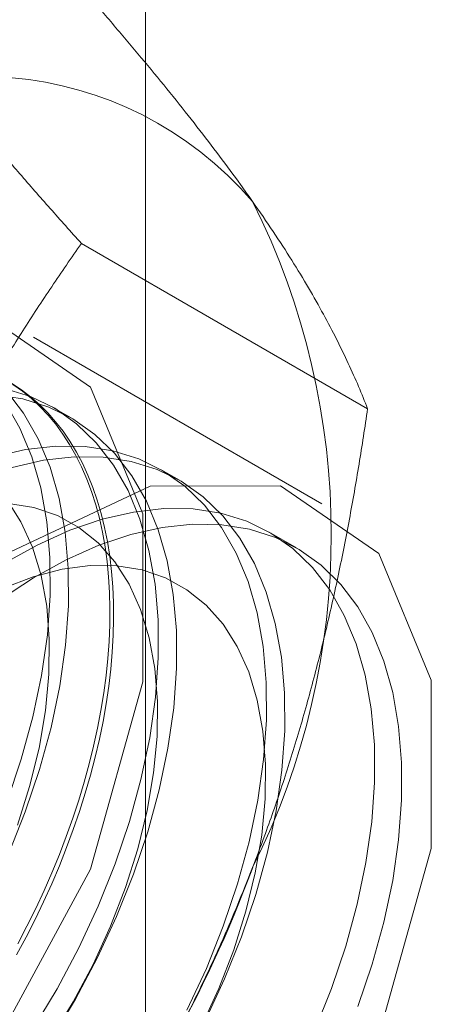
# Model space of a CAD drawing. Units: millimetres. Extents: x -1948 to 9408, y 73 to 3057.
# Drawn here: x 3914 to 3915, y 1898 to 1901 of the extents above; entities that cross this region are included whole.
import ezdxf

# ---------------------------------------------------------------- set-up
doc = ezdxf.new("R2010")
doc.units = ezdxf.units.MM
doc.header["$LTSCALE"] = 2

msp = doc.modelspace()

# ---------------------------------------------------------------- linework, layer by layer
at = {"linetype": 'Continuous', "lineweight": 18}
for p, q in [((3914.132, 1622.5003), (3914.132, 1937.2686)), ((3914.895, 1899.5594), (3913.9122, 1900.1267)), ((3914.738, 1899.2331), (3913.7481, 1899.8046)), ((3913.8776, 1899.5278), (3913.8148, 1899.564)), ((3914.2488, 1899.3135), (3914.186, 1899.3497)), ((3914.6505, 1899.0816), (3914.5573, 1899.1354))]:
    msp.add_line(p, q, dxfattribs=at)
at = {"linetype": 'Continuous', "lineweight": 18, "flags": 128}
for points in [[(3911.4245, 1897.3517), (3911.5164, 1897.9726), (3911.7797, 1898.6157), (3912.1789, 1899.1943), (3912.6601, 1899.6301), (3913.1582, 1899.8644), (3913.6059, 1899.8654), (3913.943, 1899.633), (3914.1237, 1899.1987), (3914.1237, 1898.6211), (3913.943, 1897.9781), (3913.6059, 1897.3567), (3913.1582, 1896.8407), (3912.6601, 1896.4998), (3912.1789, 1896.3802), (3911.7797, 1896.4978), (3911.5164, 1896.8369), (3911.4245, 1897.3517)], [(3913.747, 1897.4312), (3913.8289, 1897.5677), (3913.9035, 1897.7083), (3913.9701, 1897.8516), (3914.0282, 1897.9966), (3914.0772, 1898.142), (3914.1168, 1898.2866), (3914.1467, 1898.4293), (3914.1666, 1898.5688), (3914.1763, 1898.704), (3914.1758, 1898.8338), (3914.165, 1898.957), (3914.144, 1899.0728), (3914.1131, 1899.18), (3914.0725, 1899.2779), (3914.0225, 1899.3655), (3913.9635, 1899.4423), (3913.896, 1899.5075), (3913.8206, 1899.5606), (3913.7379, 1899.6012), (3913.6486, 1899.6289)], [(3913.6616, 1898.0297), (3913.7197, 1898.1747), (3913.7688, 1898.3201), (3913.8084, 1898.4647), (3913.8383, 1898.6074), (3913.8581, 1898.7469), (3913.8678, 1898.8821), (3913.8673, 1899.0118), (3913.8565, 1899.1351), (3913.8356, 1899.2508), (3913.8047, 1899.3581), (3913.764, 1899.4559), (3913.714, 1899.5436), (3913.655, 1899.6204)], [(3913.6734, 1899.6455), (3913.7063, 1899.6237), (3913.7379, 1899.5998), (3913.768, 1899.5735), (3913.7966, 1899.5451), (3913.8237, 1899.5146), (3913.8492, 1899.4819), (3913.873, 1899.4473), (3913.8953, 1899.4106), (3913.9158, 1899.3719), (3913.9346, 1899.3314), (3913.9516, 1899.2891), (3913.9669, 1899.245), (3913.9804, 1899.1993), (3913.9921, 1899.1519), (3914.0019, 1899.103), (3914.0099, 1899.0526), (3914.016, 1899.0008), (3914.0202, 1898.9477), (3914.0226, 1898.8934), (3914.023, 1898.8379), (3914.0216, 1898.7813), (3914.0183, 1898.7238), (3914.0132, 1898.6654), (3914.0061, 1898.6061), (3913.9972, 1898.5462), (3913.9865, 1898.4856), (3913.9739, 1898.4245), (3913.9595, 1898.363), (3913.9433, 1898.3011), (3913.9254, 1898.239), (3913.9057, 1898.1767), (3913.8844, 1898.1143), (3913.8613, 1898.052), (3913.8366, 1897.9899), (3913.8103, 1897.9279), (3913.7825, 1897.8663), (3913.7531, 1897.8051), (3913.7223, 1897.7443), (3913.69, 1897.6842)], [(3913.6774, 1899.6422), (3913.7097, 1899.6193), (3913.7405, 1899.5942), (3913.7699, 1899.5669), (3913.7978, 1899.5374), (3913.824, 1899.5058), (3913.8487, 1899.4721), (3913.8718, 1899.4364), (3913.8932, 1899.3988), (3913.9128, 1899.3592), (3913.9308, 1899.3178), (3913.9469, 1899.2746), (3913.9613, 1899.2296), (3913.9739, 1899.183), (3913.9846, 1899.1349), (3913.9935, 1899.0852), (3914.0006, 1899.0341), (3914.0058, 1898.9817), (3914.009, 1898.9279), (3914.0105, 1898.873), (3914.01, 1898.817), (3914.0076, 1898.7599), (3914.0034, 1898.7019), (3913.9973, 1898.6431), (3913.9893, 1898.5835), (3913.9795, 1898.5232), (3913.9678, 1898.4624), (3913.9543, 1898.401), (3913.9391, 1898.3393), (3913.922, 1898.2773), (3913.9032, 1898.2151), (3913.8827, 1898.1528), (3913.8605, 1898.0904), (3913.8366, 1898.0282), (3913.8111, 1897.9661), (3913.784, 1897.9043), (3913.7554, 1897.8429), (3913.7253, 1897.7819), (3913.6938, 1897.7215)], [(3913.8097, 1897.3949), (3913.8917, 1897.5315), (3913.9663, 1897.672), (3914.0329, 1897.8154), (3914.0909, 1897.9604), (3914.14, 1898.1058), (3914.1796, 1898.2504), (3914.2095, 1898.3931), (3914.2294, 1898.5326), (3914.2391, 1898.6678), (3914.2385, 1898.7975), (3914.2277, 1898.9208), (3914.2068, 1899.0365), (3914.1759, 1899.1438), (3914.1353, 1899.2416), (3914.0853, 1899.3293), (3914.0263, 1899.4061), (3913.9588, 1899.4713), (3913.8834, 1899.5244), (3913.8007, 1899.565), (3913.7114, 1899.5927), (3913.6162, 1899.6073)], [(3913.6569, 1898.2109), (3913.706, 1898.3563), (3913.7456, 1898.501), (3913.7755, 1898.6436), (3913.7954, 1898.7831), (3913.8051, 1898.9183), (3913.8045, 1899.0481), (3913.7937, 1899.1713), (3913.7728, 1899.2871), (3913.7419, 1899.3943), (3913.7013, 1899.4922), (3913.6513, 1899.5798)], [(3914.2747, 1897.494), (3914.3413, 1897.6373), (3914.3994, 1897.7823), (3914.4485, 1897.9277), (3914.4881, 1898.0723), (3914.5179, 1898.215), (3914.5378, 1898.3545), (3914.5475, 1898.4897), (3914.547, 1898.6195), (3914.5362, 1898.7427), (3914.5153, 1898.8585), (3914.4844, 1898.9657), (3914.4437, 1899.0636), (3914.3937, 1899.1512), (3914.3347, 1899.228), (3914.2673, 1899.2932), (3914.1919, 1899.3463), (3914.1092, 1899.3869), (3914.0199, 1899.4146), (3913.9247, 1899.4293), (3913.8244, 1899.4307), (3913.7199, 1899.4189), (3913.612, 1899.3939)], [(3914.3375, 1897.4577), (3914.4041, 1897.6011), (3914.4622, 1897.7461), (3914.5112, 1897.8915), (3914.5508, 1898.0361), (3914.5807, 1898.1788), (3914.6006, 1898.3183), (3914.6103, 1898.4535), (3914.6098, 1898.5832), (3914.599, 1898.7065), (3914.578, 1898.8222), (3914.5471, 1898.9295), (3914.5065, 1899.0273), (3914.4565, 1899.115), (3914.3975, 1899.1918), (3914.33, 1899.257), (3914.2546, 1899.3101), (3914.1719, 1899.3507), (3914.0826, 1899.3784), (3913.9875, 1899.393), (3913.8872, 1899.3944), (3913.7827, 1899.3826), (3913.6748, 1899.3577)], [(3912.4144, 1896.7802), (3912.5063, 1897.4011), (3912.7697, 1898.0442), (3913.1689, 1898.6228), (3913.65, 1899.0586), (3914.1481, 1899.2929), (3914.5959, 1899.2939), (3914.9329, 1899.0616), (3915.1136, 1898.6272), (3915.1136, 1898.0496), (3914.9329, 1897.4066), (3914.5959, 1896.7852), (3914.1481, 1896.2692), (3913.65, 1895.9284), (3913.1689, 1895.8087), (3912.7697, 1895.9263), (3912.5063, 1896.2655), (3912.4144, 1896.7802)], [(3913.6927, 1898.1296), (3913.7346, 1898.2625), (3913.7668, 1898.3941), (3913.7889, 1898.5231), (3913.8007, 1898.6481), (3913.8021, 1898.7679), (3913.7931, 1898.8812), (3913.7737, 1898.9868), (3913.7442, 1899.0838), (3913.7049, 1899.1711), (3913.6561, 1899.2477)], [(3914.7126, 1897.423), (3914.7706, 1897.568), (3914.8197, 1897.7134), (3914.8593, 1897.858), (3914.8892, 1898.0007), (3914.909, 1898.1402), (3914.9188, 1898.2754), (3914.9182, 1898.4052), (3914.9074, 1898.5284), (3914.8865, 1898.6441), (3914.8556, 1898.7514), (3914.815, 1898.8492), (3914.7649, 1898.9369), (3914.706, 1899.0137), (3914.6385, 1899.0789), (3914.5631, 1899.132), (3914.4804, 1899.1726), (3914.3911, 1899.2003), (3914.2959, 1899.215), (3914.1957, 1899.2164), (3914.0911, 1899.2046), (3913.9832, 1899.1796), (3913.8729, 1899.1417), (3913.7609, 1899.0912), (3913.6483, 1899.0286)], [(3913.8089, 1897.3981), (3913.8845, 1897.5225), (3913.9527, 1897.6511), (3914.0127, 1897.7825), (3914.0639, 1897.9153), (3914.1059, 1898.0482), (3914.138, 1898.1798), (3914.1601, 1898.3087), (3914.172, 1898.4338), (3914.1734, 1898.5535), (3914.1643, 1898.6669), (3914.145, 1898.7725), (3914.1154, 1898.8695), (3914.0761, 1898.9568), (3914.0273, 1899.0334), (3913.9696, 1899.0987), (3913.9036, 1899.1519), (3913.8299, 1899.1924), (3913.7492, 1899.22), (3913.6625, 1899.2343)], [(3913.6351, 1898.9046), (3913.7474, 1898.9783), (3913.86, 1899.0404), (3913.972, 1899.0902), (3914.0822, 1899.1274), (3914.19, 1899.1517), (3914.2943, 1899.1628), (3914.3943, 1899.1607), (3914.4892, 1899.1454), (3914.5782, 1899.117), (3914.6605, 1899.0757), (3914.7355, 1899.0219), (3914.8025, 1898.9561), (3914.8611, 1898.8787), (3914.9106, 1898.7905), (3914.9507, 1898.6921), (3914.9811, 1898.5844), (3915.0015, 1898.4683), (3915.0118, 1898.3447), (3915.0118, 1898.2146), (3915.0015, 1898.0791), (3914.9811, 1897.9394), (3914.9507, 1897.7966), (3914.9106, 1897.6519), (3914.8611, 1897.5065)], [(3914.3239, 1897.4368), (3914.384, 1897.5681), (3914.4352, 1897.701), (3914.4771, 1897.8339), (3914.5093, 1897.9655), (3914.5314, 1898.0944), (3914.5432, 1898.2195), (3914.5446, 1898.3392), (3914.5356, 1898.4525), (3914.5162, 1898.5582), (3914.4867, 1898.6552), (3914.4473, 1898.7425), (3914.3986, 1898.8191), (3914.3408, 1898.8844), (3914.2748, 1898.9376), (3914.2011, 1898.9781), (3914.1205, 1899.0057), (3914.0338, 1899.02), (3913.9419, 1899.0208), (3913.8458, 1899.0081), (3913.7464, 1898.9821), (3913.6447, 1898.943)]]:
    msp.add_lwpolyline(points, dxfattribs=at)
at = {"linetype": 'Continuous', "lineweight": 18}
for centre, radius, start, end in [((3913.5644, 1899.468), 1.2328, 40.6092, 129.1717), ((3912.2138, 1899.1273), 2.5563, 333.4364, 26.5636), ((3910.4709, 1899.4676), 4.2938, 302.6221, 339.7888)]:
    msp.add_arc(centre, radius, start, end, dxfattribs=at)
for points, knots in [([(3912.7857, 1900.4238), (3912.8368, 1900.4541), (3912.9393, 1900.5149), (3913.0792, 1900.6078), (3913.2084, 1900.7007), (3913.3272, 1900.793), (3913.4408, 1900.8879), (3913.5494, 1900.9852), (3913.6535, 1901.0845), (3913.7191, 1901.152), (3913.7519, 1901.1858)], [0, 0, 0, 0, 0.134059, 0.268388, 0.389704, 0.511066, 0.632394, 0.754915, 0.877467, 1, 1, 1, 1]), ([(3914.5003, 1900.2705), (3914.4866, 1900.2899), (3914.4503, 1900.341), (3914.3871, 1900.4265), (3914.3098, 1900.5274), (3914.2276, 1900.6311), (3914.1405, 1900.7376), (3914.0491, 1900.8467), (3913.9534, 1900.9581), (3913.8545, 1901.0711), (3913.7861, 1901.1475), (3913.7519, 1901.1858)], [0, 0, 0, 0, 0.070004, 0.184894, 0.299785, 0.415301, 0.530821, 0.647921, 0.765024, 0.882511, 1, 1, 1, 1]), ([(3913.9122, 1900.1267), (3913.8763, 1900.1669), (3913.8044, 1900.2474), (3913.7003, 1900.3664), (3913.5997, 1900.4839), (3913.5027, 1900.6001), (3913.41, 1900.7144), (3913.322, 1900.8267), (3913.2391, 1900.9364), (3913.189, 1901.0068), (3913.1639, 1901.042)], [0, 0, 0, 0, 0.1236274, 0.2472517, 0.3712976, 0.4953395, 0.6211006, 0.7468579, 0.8734297, 1, 1, 1, 1]), ([(3914.895, 1899.5594), (3914.8849, 1899.5846), (3914.8648, 1899.6352), (3914.8293, 1899.7147), (3914.7893, 1899.7972), (3914.744, 1899.8835), (3914.6929, 1899.9738), (3914.6354, 1900.0685), (3914.5719, 1900.167), (3914.5242, 1900.236), (3914.5003, 1900.2705)], [0, 0, 0, 0, 0.123627, 0.247252, 0.371298, 0.49534, 0.621101, 0.746858, 0.87343, 1, 1, 1, 1]), ([(3913.1639, 1898.7557), (3913.1776, 1898.7905), (3913.2139, 1898.8824), (3913.277, 1899.0287), (3913.3544, 1899.1941), (3913.4366, 1899.3563), (3913.5236, 1899.516), (3913.6151, 1899.673), (3913.7108, 1899.8274), (3913.8097, 1899.9789), (3913.8781, 1900.0774), (3913.9122, 1900.1267)], [0, 0, 0, 0, 0.070004, 0.184894, 0.299785, 0.415301, 0.530821, 0.647921, 0.765024, 0.882511, 1, 1, 1, 1]), ([(3914.5003, 1897.9842), (3914.5136, 1898.0192), (3914.5489, 1898.1117), (3914.6017, 1898.264), (3914.6575, 1898.4418), (3914.7082, 1898.6222), (3914.7543, 1898.8056), (3914.7958, 1898.9914), (3914.833, 1899.1796), (3914.8663, 1899.3689), (3914.8854, 1899.4959), (3914.895, 1899.5594)], [0, 0, 0, 0, 0.070004, 0.184894, 0.299785, 0.415301, 0.530821, 0.647921, 0.765024, 0.882511, 1, 1, 1, 1]), ([(3913.7519, 1896.6132), (3913.7879, 1896.665), (3913.8598, 1896.7687), (3913.9638, 1896.9288), (3914.0645, 1897.0924), (3914.1614, 1897.2609), (3914.2542, 1897.4342), (3914.3421, 1897.613), (3914.425, 1897.7959), (3914.4752, 1897.9214), (3914.5003, 1897.9842)], [0, 0, 0, 0, 0.123627, 0.247252, 0.371298, 0.49534, 0.621101, 0.746858, 0.87343, 1, 1, 1, 1])]:
    msp.add_open_spline(points, degree=3, knots=knots, dxfattribs=at)

doc.saveas('drawing.dxf')
